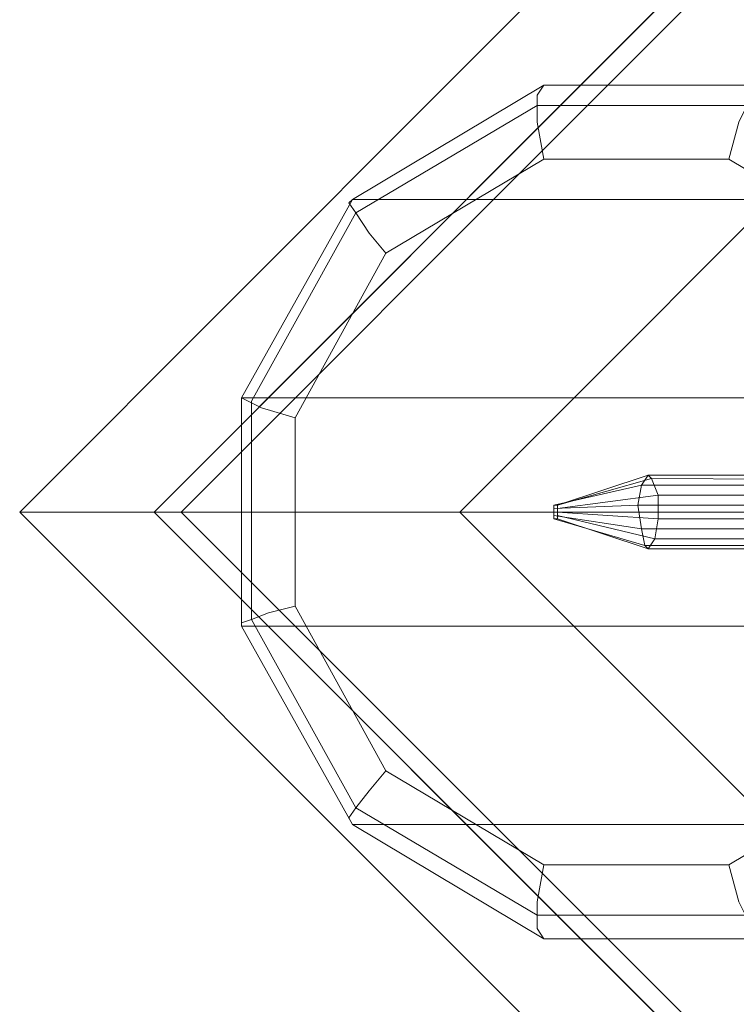
# Model space of a CAD drawing. Units: millimetres. Extents: x 3 to 5199, y -2100 to 2100.
# Drawn here: x 1483 to 1580, y -67 to 67 of the extents above; entities that cross this region are included whole.
import ezdxf

# ---------------------------------------------------------------- set-up
doc = ezdxf.new("R2010")
doc.units = ezdxf.units.MM
for name, color, linetype, lineweight in [('beslag', 253, 'Continuous', 9), ('krydsfinér', 32, 'Continuous', 9), ('robinia', 32, 'Continuous', 15)]:
    doc.layers.add(name, color=color, linetype=linetype, lineweight=lineweight)

msp = doc.modelspace()

# ---------------------------------------------------------------- linework, layer by layer
at = {"layer": 'beslag', "flags": 128}
for points in [[(1556.14, 1.01), (1555.68, 1.01), (1567.55, 3.74), (1568.46, 5.11), (1556.14, 1.01)], [(1556.14, 1.01), (1555.68, 1.01), (1567.55, 3.74), (1568.46, 5.11), (1556.14, 1.01)], [(1568.91, 4.66), (1568.46, 5.11), (1556.14, 1.01), (1568.46, 5.11), (1568.91, 4.66), (1569.83, 2.37), (1569.83, -0.82), (1569.37, -3.56), (1568.46, -4.93), (1568, -4.47), (1567.55, -2.19), (1567.09, 1.01), (1567.55, 3.74), (1568.46, 5.11), (1556.14, 1.01)], [(1568.91, 4.66), (1568.46, 5.11), (1556.14, 1.01), (1568.46, 5.11), (1568.91, 4.66), (1569.83, 2.37), (1569.83, -0.82), (1569.37, -3.56), (1568.46, -4.93), (1568, -4.47), (1567.55, -2.19), (1567.09, 1.01), (1567.55, 3.74), (1568.46, 5.11), (1556.14, 1.01)], [(1569.83, 2.37), (1556.14, 0.55), (1556.14, 1.01), (1568.91, 4.66)], [(1569.83, 2.37), (1556.14, 0.55), (1556.14, 1.01), (1568.91, 4.66)], [(1568.46, 5.11), (1567.55, 3.74), (1567.09, 1.01), (1567.55, -2.19), (1568, -4.47), (1568.46, -4.93), (1569.37, -3.56), (1569.83, -0.82), (1569.83, 2.37), (1568.91, 4.66), (1568.46, 5.11)], [(1568.46, 5.11), (1567.55, 3.74), (1567.09, 1.01), (1567.55, -2.19), (1568, -4.47), (1568.46, -4.93), (1569.37, -3.56), (1569.83, -0.82), (1569.83, 2.37), (1568.91, 4.66), (1568.46, 5.11)], [(1568.46, 5.11), (1567.55, 3.74), (1651.5, 3.74), (1652.41, 5.11), (1568.46, 5.11)], [(1568.46, 5.11), (1567.55, 3.74), (1651.5, 3.74), (1652.41, 5.11), (1568.46, 5.11)], [(1652.87, 4.2), (1568.91, 4.66), (1568.46, 5.11), (1652.41, 5.11)], [(1652.41, 5.11), (1651.5, 3.74), (1651.04, 1.01), (1651.5, -2.19), (1651.96, -4.47), (1652.41, -4.93), (1653.32, -3.56), (1653.78, -0.82), (1653.78, 2.37), (1652.87, 4.2), (1652.41, 5.11), (1568.46, 5.11)], [(1652.87, 4.2), (1568.91, 4.66), (1568.46, 5.11), (1652.41, 5.11)], [(1652.41, 5.11), (1651.5, 3.74), (1651.04, 1.01), (1651.5, -2.19), (1651.96, -4.47), (1652.41, -4.93), (1653.32, -3.56), (1653.78, -0.82), (1653.78, 2.37), (1652.87, 4.2), (1652.41, 5.11), (1568.46, 5.11)], [(1653.78, 2.37), (1569.83, 2.37), (1568.91, 4.66), (1652.87, 4.2)], [(1653.78, 2.37), (1569.83, 2.37), (1568.91, 4.66), (1652.87, 4.2)], [(1567.55, 3.74), (1555.68, 1.01), (1555.68, 0.55), (1567.09, 1.01)], [(1567.55, 3.74), (1555.68, 1.01), (1555.68, 0.55), (1567.09, 1.01)], [(1651.5, 3.74), (1567.55, 3.74), (1567.09, 1.01), (1651.04, 1.01)], [(1651.5, 3.74), (1567.55, 3.74), (1567.09, 1.01), (1651.04, 1.01)], [(1569.83, -0.82), (1556.14, 0.09), (1556.14, 0.55), (1569.83, 2.37)], [(1569.83, -0.82), (1556.14, 0.09), (1556.14, 0.55), (1569.83, 2.37)], [(1653.78, -0.82), (1569.83, -0.82), (1569.83, 2.37), (1653.78, 2.37)], [(1653.78, -0.82), (1569.83, -0.82), (1569.83, 2.37), (1653.78, 2.37)], [(1567.09, 1.01), (1555.68, 0.55), (1555.68, -0.36), (1567.55, -2.19)], [(1556.14, 1.01), (1555.68, 1.01), (1555.68, 0.55), (1555.68, -0.36), (1555.68, -0.82), (1556.14, -0.82), (1556.14, -0.36), (1556.14, 0.09), (1556.14, 0.55), (1556.14, 1.01)], [(1567.09, 1.01), (1555.68, 0.55), (1555.68, -0.36), (1567.55, -2.19)], [(1556.14, 1.01), (1555.68, 1.01), (1555.68, 0.55), (1555.68, -0.36), (1555.68, -0.82), (1556.14, -0.82), (1556.14, -0.36), (1556.14, 0.09), (1556.14, 0.55), (1556.14, 1.01)], [(1569.37, -3.56), (1556.14, -0.36), (1556.14, 0.09), (1569.83, -0.82)], [(1569.37, -3.56), (1556.14, -0.36), (1556.14, 0.09), (1569.83, -0.82)], [(1651.04, 1.01), (1567.09, 1.01), (1567.55, -2.19), (1651.5, -2.19)], [(1651.04, 1.01), (1567.09, 1.01), (1567.55, -2.19), (1651.5, -2.19)], [(1567.55, -2.19), (1555.68, -0.36), (1555.68, -0.82), (1568, -4.47)], [(1567.55, -2.19), (1555.68, -0.36), (1555.68, -0.82), (1568, -4.47)], [(1568, -4.47), (1555.68, -0.82), (1556.14, -0.82), (1568.46, -4.93)], [(1568, -4.47), (1555.68, -0.82), (1556.14, -0.82), (1568.46, -4.93)], [(1568.46, -4.93), (1556.14, -0.82), (1556.14, -0.36), (1569.37, -3.56)], [(1568.46, -4.93), (1556.14, -0.82), (1556.14, -0.36), (1569.37, -3.56)], [(1653.32, -3.56), (1569.37, -3.56), (1569.83, -0.82), (1653.78, -0.82)], [(1653.32, -3.56), (1569.37, -3.56), (1569.83, -0.82), (1653.78, -0.82)], [(1651.5, -2.19), (1567.55, -2.19), (1568, -4.47), (1651.96, -4.47)], [(1651.5, -2.19), (1567.55, -2.19), (1568, -4.47), (1651.96, -4.47)], [(1652.41, -4.93), (1568.46, -4.93), (1569.37, -3.56), (1653.32, -3.56)], [(1652.41, -4.93), (1568.46, -4.93), (1569.37, -3.56), (1653.32, -3.56)], [(1651.96, -4.47), (1568, -4.47), (1568.46, -4.93), (1652.41, -4.93)], [(1651.96, -4.47), (1568, -4.47), (1568.46, -4.93), (1652.41, -4.93)]]:
    msp.add_lwpolyline(points, close=True, dxfattribs=at)
at = {"layer": 'krydsfinér', "flags": 128}
msp.add_lwpolyline([(3100.16, -599.9), (3699.7, 0.09), (3100.16, 600.09), (2100.93, 600.09), (1501.39, 0.09), (2100.93, -599.9), (1501.39, 0.09), (2100.93, 600.09), (3100.16, 600.09), (3699.7, 0.09)], close=True, dxfattribs=at)
at = {"layer": 'robinia', "flags": 128}
for points in [[(1815.3, 314.46), (1813.48, 316.29), (1785.19, 288), (1787.01, 286.17), (1501.39, 0.09), (1483.14, 0.09), (2095.45, 613.32), (2100.93, 600.09), (1815.3, 314.46)], [(2095.45, 613.32), (1483.14, 0.09), (1505.04, 0.09), (2102.29, 597.81)], [(1620.47, 15.15), (1620.47, -14.51), (1606.33, -40.06), (1581.69, -54.66), (1553.4, -54.66), (1528.76, -40.06), (1514.62, -14.51), (1514.62, 15.15), (1528.76, 40.7), (1553.4, 55.3), (1581.69, 55.3), (1606.33, 40.7)], [(1813.48, -316.1), (1815.3, -313.82), (2100.93, -599.9), (2095.45, -612.68), (1483.14, 0.09), (1501.39, 0.09), (1787.01, -285.53), (1785.19, -287.81), (1813.48, -316.1)], [(1483.14, 0.09), (2095.45, -612.68), (2102.29, -597.16), (1505.04, 0.09)]]:
    msp.add_lwpolyline(points, close=True, dxfattribs=at)
for points in [[(1505.04, 0.09), (1542.91, 0.09), (2113.25, 570.89), (2102.29, 597.81)], [(1542.91, 0.09), (1587.17, 0.09), (2126.02, 539.86), (2113.25, 570.89)], [(1704.88, 42.53), (1732.72, 58.04), (1554.31, 58.04), (1528.31, 42.53), (1704.88, 42.53), (1688.91, 15.61)], [(1579.41, 48), (1554.31, 48), (1553.4, 53.02), (1553.4, 56.67), (1554.31, 58.04), (1584.43, 58.04), (1582.6, 56.67), (1580.78, 53.02), (1579.41, 48), (1600.85, 35.23), (1604.5, 38.88), (1608.15, 41.61), (1610.44, 42.53), (1584.43, 58.04), (1765.11, 58.04), (1792.94, 42.53), (1610.44, 42.53), (1625.49, 15.61), (1808.91, 15.61), (1792.94, 42.53)], [(1600.85, 35.23), (1613.17, 12.87), (1613.17, -12.68), (1600.85, -35.04), (1579.41, -47.82), (1554.31, -47.82), (1532.87, -35.04), (1520.55, -12.68), (1520.55, 12.87), (1532.87, 35.23), (1554.31, 48)], [(1532.87, 35.23), (1530.59, 37.96), (1528.76, 40.7), (1527.85, 42.07), (1528.31, 42.53), (1513.25, 15.61), (1515.99, 14.24), (1520.55, 12.87)], [(1688.91, -15.42), (1688.91, 15.61), (1513.25, 15.61), (1513.25, -15.42), (1513.25, -14.96), (1514.62, -14.51), (1516.9, -13.6), (1520.55, -12.68)], [(1628.69, 0.09), (1501.39, 0.09)], [(1501.39, 0.09), (1628.69, 0.09)], [(2102.29, -597.16), (2113.25, -570.24), (1542.91, 0.09), (1505.04, 0.09)], [(2113.25, -570.24), (2126.02, -539.22), (1587.17, 0.09), (1542.91, 0.09)], [(1704.88, -42.34), (1688.91, -15.42), (1513.25, -15.42), (1528.31, -42.34), (1527.85, -41.43), (1528.76, -40.06), (1530.59, -37.78), (1532.87, -35.04)], [(1732.72, -57.85), (1704.88, -42.34), (1528.31, -42.34), (1554.31, -57.85), (1732.72, -57.85), (1765.11, -57.85)], [(1554.31, -47.82), (1553.4, -52.83), (1553.4, -56.48), (1554.31, -57.85), (1584.43, -57.85), (1582.6, -56.48), (1580.78, -52.83), (1579.41, -47.82)]]:
    msp.add_lwpolyline(points, dxfattribs=at)

doc.saveas('drawing.dxf')
